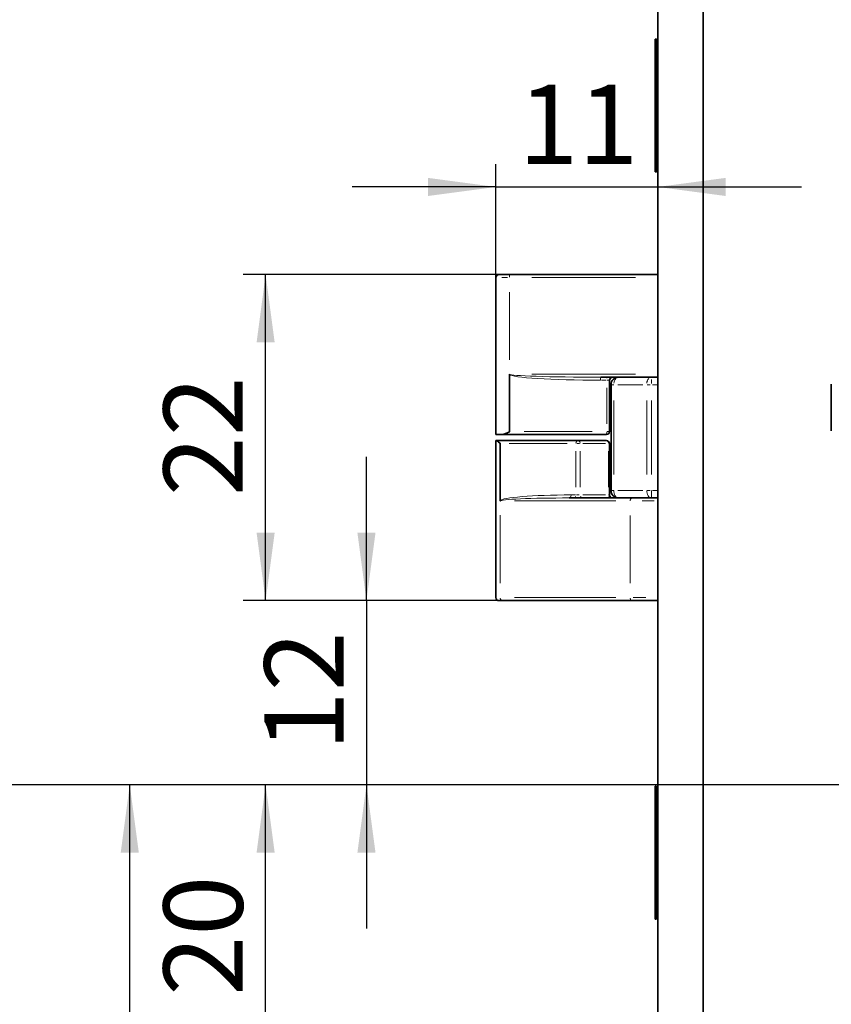
# Model space of a CAD drawing. Units: millimetres. Extents: x 0 to 210, y 0 to 297.
# Drawn here: x 47 to 83, y 188 to 232 of the extents above; entities that cross this region are included whole.
import ezdxf

# ---------------------------------------------------------------- set-up
doc = ezdxf.new("R2010")
doc.units = ezdxf.units.MM
doc.layers.add('DIMENSION', color=7, linetype='Continuous')
doc.styles.add('SLDTEXTSTYLE3', font='TXT', dxfattribs={"width": 0.75})
doc.dimstyles.new('SLDDIMSTYLE0', dxfattribs={"dimtxt": 3.5, "dimasz": 3, "dimexe": 0, "dimexo": 0.0625, "dimgap": 0.875, "dimtad": 1, "dimdec": 0, "dimlfac": 1.5, "dimrnd": 1e-09, "dimzin": 12, "dimdsep": 46, "dimtxsty": 'SLDTEXTSTYLE3', "dimsah": 1, "dimcen": 0.09, "dimadec": 0, "dimazin": 3, "dimtfac": 1, "dimtdec": 0, "dimtofl": 0, "dimtmove": 0, "dimatfit": 3, "dimfxl": 1, "dimfrac": 2, "dimtolj": 1, "dimtzin": 12, "dimarcsym": 0})
doc.dimstyles.new('SLDDIMSTYLE1', dxfattribs={"dimtxt": 3.5, "dimasz": 3, "dimexe": 0, "dimexo": 0.0625, "dimgap": 0.875, "dimtad": 1, "dimlfac": 1.5, "dimrnd": 1e-09, "dimzin": 12, "dimdsep": 46, "dimtxsty": 'SLDTEXTSTYLE3', "dimsah": 1, "dimcen": 0.09, "dimadec": 0, "dimazin": 3, "dimtfac": 1, "dimtofl": 0, "dimtmove": 0, "dimatfit": 3, "dimfxl": 1, "dimfrac": 2, "dimtolj": 1, "dimtzin": 12, "dimarcsym": 0})
doc.dimstyles.new('SLDDIMSTYLE3', dxfattribs={"dimtxt": 3.5, "dimasz": 3, "dimexe": 0, "dimexo": 0.0625, "dimgap": 0.875, "dimtad": 1, "dimdec": 0, "dimlfac": 1.5, "dimrnd": 1e-09, "dimzin": 12, "dimdsep": 46, "dimtxsty": 'SLDTEXTSTYLE3', "dimsah": 1, "dimcen": 0.09, "dimadec": 0, "dimazin": 3, "dimtfac": 1, "dimtdec": 0, "dimtmove": 0, "dimatfit": 0, "dimfxl": 1, "dimfrac": 2, "dimtolj": 1, "dimtzin": 12, "dimarcsym": 0})

# ---------------------------------------------------------------- blocks, each defined once
blk = doc.blocks.new('_D_1')
at = {"layer": 'DIMENSION', "color": 7}
for p, q in [((118.263, 197.775), (38.597, 197.775)), ((39.597, 148.442), (39.597, 197.775)), ((118.234, 148.442), (38.597, 148.442))]:
    blk.add_line(p, q, dxfattribs=at)
for points in [[(39.597, 197.775), (39.197, 194.775), (39.997, 194.775)], [(39.597, 148.442), (39.997, 151.442), (39.197, 151.442)]]:
    blk.add_solid(points, dxfattribs=at)
at = {"layer": 'DIMENSION', "color": 7, "char_height": 3.5, "attachment_point": 1, "rotation": 90, "style": 'SLDTEXTSTYLE3'}
for s, insert in [('(RZ)', (35.085, 172.103)), ('74', (35.085, 165.618))]:
    blk.add_mtext(s, dxfattribs=dict(at, insert=insert))
blk = doc.blocks.new('_D_5')
at = {"layer": 'DIMENSION', "color": 7}
for p, q in [((118.263, 197.775), (44.597, 197.775)), ((45.597, 197.775), (45.597, 149.775)), ((110.863, 149.775), (44.597, 149.775))]:
    blk.add_line(p, q, dxfattribs=at)
for points in [[(45.597, 197.775), (45.197, 194.775), (45.997, 194.775)], [(45.597, 149.775), (45.997, 152.775), (45.197, 152.775)]]:
    blk.add_solid(points, dxfattribs=at)
at = {"layer": 'DIMENSION', "color": 7, "char_height": 3.5, "attachment_point": 1, "rotation": 90, "style": 'SLDTEXTSTYLE3'}
for s, insert in [('(PZ)', (41.085, 172.806)), ('72', (41.085, 166.321))]:
    blk.add_mtext(s, dxfattribs=dict(at, insert=insert))
blk = doc.blocks.new('_D_12')
at = {"layer": 'DIMENSION', "color": 7}
for p, q in [((110.363, 197.775), (50.597, 197.775)), ((51.597, 170.442), (51.597, 197.775)), ((61.997, 170.442), (50.597, 170.442))]:
    blk.add_line(p, q, dxfattribs=at)
for points in [[(51.597, 197.775), (51.197, 194.775), (51.997, 194.775)], [(51.597, 170.442), (51.997, 173.442), (51.197, 173.442)]]:
    blk.add_solid(points, dxfattribs=at)
at = {"layer": 'DIMENSION', "color": 7, "insert": (47.085, 181.523), "char_height": 3.5, "attachment_point": 1, "rotation": 90, "style": 'SLDTEXTSTYLE3'}
blk.add_mtext('41', dxfattribs=at)
blk = doc.blocks.new('_D_13')
at = {"layer": 'DIMENSION', "color": 7}
for p, q in [((68.377, 220.309), (56.601, 220.309)), ((57.601, 205.909), (57.601, 220.309)), ((68.059, 205.909), (56.601, 205.909))]:
    blk.add_line(p, q, dxfattribs=at)
for points in [[(57.601, 220.309), (57.201, 217.309), (58.001, 217.309)], [(57.601, 205.909), (58.001, 208.909), (57.201, 208.909)]]:
    blk.add_solid(points, dxfattribs=at)
at = {"layer": 'DIMENSION', "color": 7, "insert": (53.089, 210.523), "char_height": 3.5, "attachment_point": 1, "rotation": 90, "style": 'SLDTEXTSTYLE3'}
blk.add_mtext('22', dxfattribs=at)
blk = doc.blocks.new('_D_14')
at = {"layer": 'DIMENSION', "color": 7}
for p, q in [((62.056, 205.909), (62.056, 212.259)), ((68.059, 205.909), (61.056, 205.909)), ((62.056, 205.909), (62.056, 197.775)), ((118.263, 197.775), (61.056, 197.775)), ((62.056, 197.775), (62.056, 191.425))]:
    blk.add_line(p, q, dxfattribs=at)
for points in [[(62.056, 205.909), (62.456, 208.909), (61.656, 208.909)], [(62.056, 197.775), (61.656, 194.775), (62.456, 194.775)]]:
    blk.add_solid(points, dxfattribs=at)
at = {"layer": 'DIMENSION', "color": 7, "insert": (57.545, 199.256), "char_height": 3.5, "attachment_point": 1, "rotation": 90, "style": 'SLDTEXTSTYLE3'}
blk.add_mtext('12', dxfattribs=at)
blk = doc.blocks.new('_D_16')
at = {"layer": 'DIMENSION', "color": 7}
for p, q in [((57.601, 184.309), (57.601, 190.659)), ((70.153, 184.309), (56.601, 184.309)), ((57.601, 184.309), (57.601, 181.042)), ((70.153, 181.042), (56.601, 181.042)), ((57.601, 181.042), (57.601, 174.692))]:
    blk.add_line(p, q, dxfattribs=at)
for points in [[(57.601, 184.309), (58.001, 187.309), (57.201, 187.309)], [(57.601, 181.042), (57.201, 178.042), (58.001, 178.042)]]:
    blk.add_solid(points, dxfattribs=at)
at = {"layer": 'DIMENSION', "color": 7, "insert": (53.089, 181.382), "char_height": 3.5, "attachment_point": 1, "rotation": 90, "style": 'SLDTEXTSTYLE3'}
blk.add_mtext('5', dxfattribs=at)
blk = doc.blocks.new('_D_17')
at = {"layer": 'DIMENSION', "color": 7}
for p, q in [((110.363, 197.775), (56.601, 197.775)), ((57.601, 184.309), (57.601, 197.775)), ((69.287, 184.309), (56.601, 184.309))]:
    blk.add_line(p, q, dxfattribs=at)
for points in [[(57.601, 197.775), (57.201, 194.775), (58.001, 194.775)], [(57.601, 184.309), (58.001, 187.309), (57.201, 187.309)]]:
    blk.add_solid(points, dxfattribs=at)
at = {"layer": 'DIMENSION', "color": 7, "insert": (53.089, 188.456), "char_height": 3.5, "attachment_point": 1, "rotation": 90, "style": 'SLDTEXTSTYLE3'}
blk.add_mtext('20', dxfattribs=at)
blk = doc.blocks.new('_D_23')
at = {"layer": 'DIMENSION', "color": 7}
for p, q in [((47.649, 254.442), (32.648, 254.442)), ((33.648, 254.442), (33.648, 116.775)), ((58.302, 254.442), (50.649, 254.442)), ((71.275, 254.442), (61.302, 254.442)), ((71.889, 116.775), (32.648, 116.775))]:
    blk.add_line(p, q, dxfattribs=at)
for points in [[(33.648, 254.442), (33.248, 251.442), (34.048, 251.442)], [(33.648, 116.775), (34.048, 119.775), (33.248, 119.775)]]:
    blk.add_solid(points, dxfattribs=at)
at = {"layer": 'DIMENSION', "color": 7, "insert": (29.136, 179.79), "char_height": 3.5, "attachment_point": 1, "rotation": 90, "style": 'SLDTEXTSTYLE3'}
blk.add_mtext('206,5', dxfattribs=at)
blk = doc.blocks.new('_D_29')
at = {"layer": 'DIMENSION', "color": 7}
for p, q in [((67.777, 220.175), (67.777, 225.18)), ((67.777, 224.18), (61.427, 224.18)), ((67.777, 224.18), (74.93, 224.18)), ((74.93, 224.18), (81.28, 224.18))]:
    blk.add_line(p, q, dxfattribs=at)
for points in [[(67.777, 224.18), (64.777, 224.58), (64.777, 223.78)], [(74.93, 224.18), (77.93, 223.78), (77.93, 224.58)]]:
    blk.add_solid(points, dxfattribs=at)
at = {"layer": 'DIMENSION', "color": 7, "insert": (68.767, 228.691), "char_height": 3.5, "attachment_point": 1, "style": 'SLDTEXTSTYLE3'}
blk.add_mtext('11', dxfattribs=at)
blk = doc.blocks.new('_D_30')
at = {"layer": 'DIMENSION', "color": 7}
for p, q in [((48.992, 263.109), (26.597, 263.109)), ((27.597, 263.109), (27.597, 106.442)), ((58.302, 263.109), (51.992, 263.109)), ((68.371, 263.109), (61.302, 263.109)), ((74.93, 263.109), (71.371, 263.109)), ((74.93, 106.442), (26.597, 106.442))]:
    blk.add_line(p, q, dxfattribs=at)
for points in [[(27.597, 263.109), (27.197, 260.109), (27.997, 260.109)], [(27.597, 106.442), (27.997, 109.442), (27.197, 109.442)]]:
    blk.add_solid(points, dxfattribs=at)
at = {"layer": 'DIMENSION', "color": 7, "insert": (23.085, 180.896), "char_height": 3.5, "attachment_point": 1, "rotation": 90, "style": 'SLDTEXTSTYLE3'}
blk.add_mtext('235', dxfattribs=at)

msp = doc.modelspace()

# ---------------------------------------------------------------- linework, layer by layer
at = {"color": 7, "linetype": 'Continuous', "lineweight": 35}
for p, q in [((74.930109, 246.765131), (74.930109, 122.96834)), ((76.930108, 246.21195), (76.930108, 122.815156)), ((74.863441, 230.708782), (74.810105, 230.708782)), ((74.810105, 230.708782), (74.810105, 224.842115)), ((74.930109, 230.642114), (74.863441, 230.708782)), ((74.863441, 230.708782), (74.863441, 224.842115)), ((74.863441, 224.842115), (74.930109, 224.908781)), ((74.810105, 224.842115), (74.863441, 224.842115)), ((67.776573, 220.175447), (67.776573, 213.242114)), ((67.909904, 220.30878), (68.376573, 220.30878)), ((68.376573, 220.30878), (74.930109, 220.30878)), ((68.376573, 215.896313), (68.376573, 213.375447)), ((74.930109, 215.775448), (72.406001, 215.775448)), ((72.796938, 215.642114), (72.796938, 213.375447)), ((72.863442, 210.775448), (72.863442, 215.442114)), ((82.596774, 215.475448), (82.596774, 213.408781)), ((67.776573, 213.242114), (68.029421, 213.242114)), ((72.663612, 213.242114), (68.029421, 213.242114)), ((67.776573, 212.975448), (67.776573, 206.042114)), ((67.789304, 212.975448), (67.776573, 212.975448)), ((67.789304, 212.975448), (71.39688, 212.975448)), ((67.968714, 210.321249), (67.968714, 212.842115)), ((71.39688, 212.975448), (72.650231, 212.975448)), ((72.650231, 212.975448), (72.663612, 212.975448)), ((72.796938, 210.575448), (72.796938, 212.842115)), ((71.01467, 210.442114), (73.196776, 210.442114)), ((74.647037, 210.442114), (73.196776, 210.442114)), ((74.930109, 210.442114), (74.647037, 210.442114)), ((68.059352, 205.908781), (67.909904, 205.908781)), ((73.794953, 205.908781), (68.059352, 205.908781)), ((74.930109, 205.908781), (73.794953, 205.908781)), ((74.863441, 197.708781), (74.810105, 197.708781)), ((74.810105, 197.708781), (74.810105, 191.842114)), ((74.930109, 197.642114), (74.863441, 197.708781)), ((74.863441, 197.708781), (74.863441, 191.842114)), ((74.810105, 191.842114), (74.863441, 191.842114)), ((74.863441, 191.842114), (74.930109, 191.908781))]:
    msp.add_line(p, q, dxfattribs=at)
at = {"color": 8, "linetype": 'Continuous', "lineweight": 18}
for p, q in [((68.287579, 220.175447), (68.038511, 220.175447)), ((68.376573, 220.19535), (68.376573, 220.269729)), ((73.947079, 220.175447), (69.359604, 220.175447)), ((68.376573, 219.533577), (68.376573, 216.538183)), ((69.363353, 215.908781), (73.94774, 215.908781)), ((72.631228, 215.642114), (72.43838, 215.642114)), ((72.796938, 215.642114), (72.672424, 215.642114)), ((72.672424, 213.715447), (72.672424, 215.302114)), ((72.863442, 215.442114), (72.988542, 215.442114)), ((74.268933, 215.442114), (73.158412, 215.442114)), ((74.464142, 215.442114), (74.591073, 215.442114)), ((74.647037, 215.491873), (74.647037, 215.677817)), ((74.887648, 215.442114), (74.689497, 215.442114)), ((72.988542, 214.742114), (72.988542, 211.475448)), ((74.438803, 211.475448), (74.438803, 214.742114)), ((74.647037, 214.742114), (74.647037, 211.475448)), ((69.019541, 213.375447), (72.029456, 213.375447)), ((72.690861, 213.375447), (72.761285, 213.375447)), ((70.923258, 212.842115), (68.358362, 212.842115)), ((71.474794, 212.842115), (71.357054, 212.842115)), ((72.621872, 212.842115), (71.622122, 212.842115)), ((72.783285, 212.842115), (72.781153, 212.842115)), ((72.796924, 212.842115), (72.783576, 212.842115)), ((71.312907, 210.915448), (71.312907, 212.502115)), ((71.495322, 212.502115), (71.495322, 210.915448)), ((72.748673, 210.915448), (72.748673, 212.502115)), ((72.783562, 212.502115), (72.783562, 210.915448)), ((71.123608, 210.575448), (71.287942, 210.575448)), ((71.335888, 210.575448), (71.455188, 210.575448)), ((71.622122, 210.575448), (72.621872, 210.575448)), ((72.752023, 210.575448), (72.763415, 210.575448)), ((72.783576, 210.575448), (72.796924, 210.575448)), ((72.863442, 210.775448), (72.988542, 210.775448)), ((73.158412, 210.775448), (74.268933, 210.775448)), ((74.464142, 210.775448), (74.591073, 210.775448)), ((74.647037, 210.442114), (74.647037, 210.775448)), ((74.689497, 210.775448), (74.887648, 210.775448)), ((73.073672, 210.308781), (68.602599, 210.308781)), ((74.762363, 210.308781), (74.242122, 210.308781)), ((67.968714, 206.683985), (67.968714, 209.679379)), ((73.70432, 206.682114), (73.70432, 209.668781)), ((67.779806, 206.042114), (67.791673, 206.042114)), ((68.599717, 206.042114), (73.073316, 206.042114)), ((73.84626, 206.042114), (74.396806, 206.042114))]:
    msp.add_line(p, q, dxfattribs=at)
at = {"color": 8, "linetype": 'Continuous', "lineweight": 18, "flags": 128}
for points in [[(71.01467, 210.442114), (71.031051, 210.444676), (71.046807, 210.452264), (71.06132, 210.464585), (71.074046, 210.481166), (71.084492, 210.501372), (71.09225, 210.524423), (71.097029, 210.549436), (71.098643, 210.575448)], [(73.196776, 210.442114), (73.15615, 210.448519), (73.11709, 210.467488), (73.081088, 210.498291), (73.049533, 210.539745), (73.023634, 210.590257), (73.004392, 210.647886), (72.992546, 210.710418), (72.988542, 210.775448)], [(74.647037, 210.442114), (74.606411, 210.448519), (74.567345, 210.467488), (74.531349, 210.498291), (74.499793, 210.539745), (74.473895, 210.590257), (74.454653, 210.647886), (74.442806, 210.710418), (74.438803, 210.775448)]]:
    msp.add_lwpolyline(points, dxfattribs=at)
at = {"color": 7, "linetype": 'Continuous', "lineweight": 35}
for centre, radius, start, end in [((67.909906, 220.175447), 0.133333, 90, 180), ((72.930275, 215.642111), 0.133337, 90.0028672, 179.9987337), ((73.196774, 215.442114), 0.333333, 90, 180), ((72.663609, 213.375443), 0.13333, 270.0016657, 0.0015361), ((72.663609, 212.842118), 0.13333, 359.9984639, 89.9983343), ((72.916893, 210.575445), 0.133332, 179.9988185, 269.9995806), ((72.930275, 210.57545), 0.133337, 180.0009627, 269.9974364), ((73.196774, 210.775447), 0.333333, 180, 270), ((67.909906, 206.042114), 0.133333, 180, 270)]:
    msp.add_arc(centre, radius, start, end, dxfattribs=at)
at = {"color": 8, "linetype": 'Continuous', "lineweight": 18}
for centre, radius, start, end in [((72.907927, 215.6753), 0.511819, 168.7161302, 183.7177008), ((72.798515, 215.738917), 0.123534, 163.7557901, 181.1701472), ((73.354999, 215.480412), 0.363429, 138.9104869, 175.9064499), ((74.805259, 215.480412), 0.363429, 138.9104845, 175.9064354), ((71.35612, 213.36173), 1.316189, 356.4907498, 359.7248662), ((71.458834, 212.857338), 0.144712, 138.6324219, 175.8224034), ((71.353454, 212.852036), 0.140769, 7.0647955, 45.8125413), ((72.652039, 212.844247), 0.130674, 12.7691739, 67.8736625), ((72.606806, 212.852036), 0.140769, 7.0648203, 45.8125503), ((71.216203, 210.525692), 0.08606, 289.6643288, 343.5849231), ((71.605752, 210.542234), 0.102351, 203.5303221, 251.7220929), ((72.859126, 210.542259), 0.102382, 203.5379719, 251.7157965), ((73.82133, 210.326713), 0.118376, 102.8745808, 188.7132247), ((68.116053, 206.03098), 0.14631, 186.0039357, 222.9703722), ((73.851693, 206.030997), 0.146351, 186.0092578, 222.9650038)]:
    msp.add_arc(centre, radius, start, end, dxfattribs=at)
for centre, major_axis, ratio, start_param, end_param in [((72.397186, 215.908781), (4.025016, 0), 0.066252323, 3.188367491, 4.71238898), ((72.406, 215.908781), (4.025016, 0), 0.033126161, 3.141592654, 4.71238898), ((71.098642, 210.308781), (3.133354, 0), 0.085105832, 1.570796327, 3.094817817), ((71.014671, 210.308781), (3.042719, 0), 0.043820458, 1.570796327, 3.141592654)]:
    msp.add_ellipse(centre, major_axis=major_axis, ratio=ratio, start_param=start_param, end_param=end_param, dxfattribs=at)
at = {"color": 7, "linetype": 'Continuous', "lineweight": 35}
for points, knots in [([(68.376573, 215.896313), (68.376777, 215.898861), (68.377089, 215.902768), (68.37923, 215.906849), (68.38056, 215.908314), (68.380984, 215.908781)], [0, 0, 0, 0, 0.561058861, 0.860103075, 1, 1, 1, 1]), ([(68.029421, 213.242114), (68.061465, 213.245822), (68.144103, 213.255385), (68.24551, 213.29903), (68.317666, 213.333249), (68.340947, 213.345308), (68.355878, 213.353887), (68.366237, 213.360847), (68.372653, 213.366399), (68.376076, 213.371631), (68.376413, 213.374219), (68.376573, 213.375447)], [0, 0, 0, 0, 0.283311251, 0.730630653, 0.824981949, 0.887062915, 0.927570389, 0.954173452, 0.980653665, 0.990814745, 1, 1, 1, 1]), ([(67.968714, 212.842115), (67.968613, 212.84325), (67.968374, 212.845964), (67.965332, 212.852182), (67.94968, 212.868744), (67.891527, 212.908994), (67.826273, 212.961781), (67.798901, 212.9719), (67.789304, 212.975448)], [0, 0, 0, 0, 0.008497234, 0.020308104, 0.054557008, 0.211203967, 0.723408382, 1, 1, 1, 1]), ([(67.971952, 210.308781), (67.971641, 210.309248), (67.970437, 210.311056), (67.969014, 210.315294), (67.968818, 210.319178), (67.968714, 210.321249)], [0, 0, 0, 0, 0.139893359, 0.541456261, 1, 1, 1, 1])]:
    msp.add_open_spline(points, degree=3, knots=knots, dxfattribs=at)

# ---------------------------------------------------------------- dimensions: what is measured, and where the dimension line sits
at = {"layer": 'DIMENSION', "color": 7}
for base, p1, p2, dimstyle, picture, middle in [((27.596774, 106.442114), (74.930107, 263.108781), (74.930107, 106.442114), 'SLDDIMSTYLE1', '_D_30', (27.596774, 184.775447)), ((33.647577, 116.775447), (71.275148, 254.442114), (71.888909, 116.775447), 'SLDDIMSTYLE1', '_D_23', (33.647577, 185.608781)), ((57.601053, 220.308781), (68.059351, 205.908781), (68.376572, 220.308781), 'SLDDIMSTYLE0', '_D_13', (57.601053, 213.108781)), ((62.056246, 197.775447), (68.059351, 205.908781), (118.263441, 197.775447), 'SLDDIMSTYLE3', '_D_14', (62.056246, 201.842114)), ((51.596774, 197.775447), (61.996774, 170.442114), (110.363441, 197.775447), 'SLDDIMSTYLE1', '_D_12', (51.596774, 184.108781)), ((57.601053, 197.775447), (69.286825, 184.308781), (110.363441, 197.775447), 'SLDDIMSTYLE0', '_D_17', (57.601053, 191.042114)), ((57.601053, 181.042114), (70.153492, 184.308781), (70.153492, 181.042114), 'SLDDIMSTYLE3', '_D_16', (57.601053, 182.675447))]:
    dim = msp.add_linear_dim(base=base, p1=p1, p2=p2, angle=90, dimstyle=dimstyle, dxfattribs=at)
    dim.commit()
    dim.dimension.update_dxf_attribs({"geometry": picture, "text_midpoint": middle, "dimtype": 160})
dim = msp.add_linear_dim(base=(74.930107, 224.179746), p1=(67.776572, 220.175447), p2=(74.930107, 255.108781), dimstyle='SLDDIMSTYLE3', dxfattribs=at)
dim.commit()
dim.dimension.update_dxf_attribs({"geometry": '_D_29', "text_midpoint": (71.35334, 224.179746), "dimtype": 160})
for base, p1, p2, text, picture, middle in [((39.596774, 197.775447), (118.2337, 148.442114), (118.263441, 197.775447), '<> (RZ)', '_D_1', (39.596774, 173.108781)), ((45.596774, 149.775447), (118.263441, 197.775447), (110.863441, 149.775447), '<> (PZ)', '_D_5', (45.596774, 173.775447))]:
    dim = msp.add_linear_dim(base=base, p1=p1, p2=p2, angle=90, text=text, dimstyle='SLDDIMSTYLE1', dxfattribs=at)
    dim.commit()
    dim.dimension.update_dxf_attribs({"geometry": picture, "text_midpoint": middle, "dimtype": 160})

doc.saveas('drawing.dxf')
